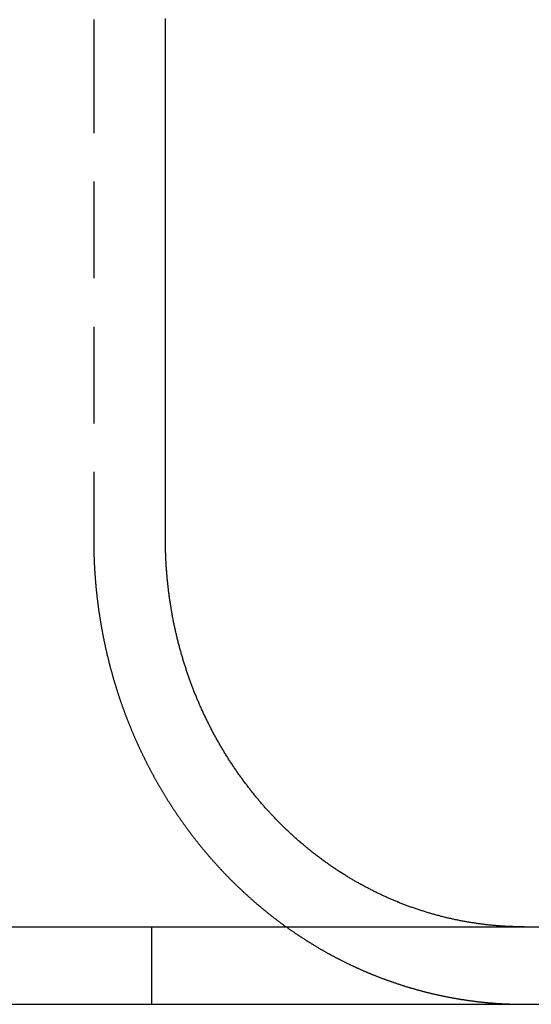
# Model space of a CAD drawing. Extents: x -152 to 150, y -423 to 389.
# Drawn here: x 95 to 101, y 298 to 311 of the extents above; entities that cross this region are included whole.
import ezdxf

# ---------------------------------------------------------------- set-up
doc = ezdxf.new("R2010")
doc.units = 0
doc.header["$LTSCALE"] = 10
doc.linetypes.add('VERDECKT2', pattern=[0.1875, 0.125, -0.0625])
doc.layers.get('0').update_dxf_attribs({"linetype": 'CONTINUOUS'})
doc.layers.add('BEM', color=7, linetype='CONTINUOUS')

# ---------------------------------------------------------------- blocks, each defined once
blk = doc.blocks.new('A$C21946837')
at = {"color": 1, "linetype": 'VERDECKT2', "extrusion": (0, 1, -2e-16)}
for p, q in [((97.59407, 310.5), (97.59407, 304)), ((98.33896, 299), (98.33896, 298))]:
    blk.add_line(p, q, dxfattribs=at)
at = {"color": 3, "linetype": 'CONTINUOUS', "extrusion": (0, 1, -2e-16)}
for p, q in [((98.52013, 304), (98.52013, 310.5)), ((-120.10434, 299), (130, 299)), ((-120.10434, 298), (130, 298))]:
    blk.add_line(p, q, dxfattribs=at)
at = {"color": 1}
for points in [[(97.5955, 310.716, 0), (97.5952, 310.696, 0), (97.595, 310.677, 0), (97.5948, 310.657, 0), (97.5946, 310.637, 0), (97.5945, 310.618, 0), (97.5944, 310.598, 0), (97.5943, 310.578, 0), (97.5942, 310.559, 0), (97.5941, 310.539, 0), (97.5941, 310.52, 0), (97.5941, 310.5, 0)], [(97.5941, 304, 0), (97.5941, 303.992, 0), (97.5941, 303.984, 0), (97.5941, 303.976, 0), (97.5942, 303.968, 0), (97.5942, 303.96, 0), (97.5943, 303.952, 0), (97.5943, 303.944, 0), (97.5944, 303.936, 0), (97.5945, 303.928, 0), (97.5946, 303.92, 0), (97.5947, 303.912, 0), (97.5948, 303.904, 0), (97.5949, 303.896, 0), (97.5951, 303.888, 0), (97.5952, 303.88, 0), (97.5954, 303.871, 0), (97.5955, 303.863, 0), (97.5957, 303.855, 0), (97.5959, 303.847, 0), (97.5961, 303.839, 0), (97.5963, 303.831, 0), (97.5965, 303.823, 0), (97.5967, 303.814, 0), (97.597, 303.806, 0), (97.5972, 303.798, 0), (97.5975, 303.79, 0), (97.5978, 303.782, 0), (97.5981, 303.774, 0), (97.5983, 303.765, 0), (97.5987, 303.757, 0), (97.599, 303.749, 0), (97.5993, 303.741, 0), (97.5996, 303.732, 0), (97.6, 303.724, 0), (97.6003, 303.716, 0), (97.6007, 303.708, 0), (97.6011, 303.699, 0), (97.6015, 303.691, 0), (97.6019, 303.683, 0), (97.6023, 303.674, 0), (97.6027, 303.666, 0), (97.6031, 303.658, 0), (97.6036, 303.65, 0), (97.604, 303.641, 0), (97.6045, 303.633, 0), (97.605, 303.625, 0), (97.6055, 303.616, 0), (97.606, 303.608, 0), (97.6065, 303.599, 0), (97.607, 303.591, 0), (97.6075, 303.583, 0), (97.6081, 303.574, 0), (97.6086, 303.566, 0), (97.6092, 303.558, 0), (97.6098, 303.549, 0), (97.6104, 303.541, 0), (97.611, 303.532, 0), (97.6116, 303.524, 0), (97.6122, 303.516, 0), (97.6128, 303.507, 0), (97.6135, 303.499, 0), (97.6142, 303.49, 0), (97.6148, 303.482, 0), (97.6155, 303.474, 0), (97.6162, 303.465, 0), (97.6169, 303.457, 0), (97.6176, 303.448, 0), (97.6183, 303.44, 0), (97.6191, 303.431, 0), (97.6198, 303.423, 0), (97.6206, 303.414, 0), (97.6214, 303.406, 0), (97.6222, 303.397, 0), (97.623, 303.389, 0), (97.6238, 303.381, 0), (97.6246, 303.372, 0), (97.6254, 303.364, 0), (97.6263, 303.355, 0), (97.6271, 303.347, 0), (97.628, 303.338, 0), (97.6289, 303.33, 0), (97.6298, 303.321, 0), (97.6307, 303.313, 0), (97.6316, 303.304, 0), (97.6325, 303.296, 0), (97.6334, 303.287, 0), (97.6344, 303.279, 0), (97.6354, 303.27, 0), (97.6363, 303.262, 0), (97.6373, 303.253, 0), (97.6383, 303.245, 0), (97.6393, 303.236, 0), (97.6403, 303.227, 0), (97.6414, 303.219, 0), (97.6424, 303.21, 0), (97.6435, 303.202, 0), (97.6445, 303.193, 0), (97.6456, 303.185, 0), (97.6467, 303.176, 0), (97.6478, 303.168, 0), (97.6489, 303.159, 0), (97.65, 303.151, 0), (97.6512, 303.142, 0), (97.6523, 303.134, 0), (97.6535, 303.125, 0), (97.6547, 303.117, 0), (97.6558, 303.108, 0), (97.657, 303.099, 0), (97.6582, 303.091, 0), (97.6595, 303.082, 0), (97.6607, 303.074, 0), (97.6619, 303.065, 0), (97.6632, 303.057, 0), (97.6644, 303.048, 0), (97.6657, 303.04, 0), (97.667, 303.031, 0), (97.6683, 303.023, 0), (97.6696, 303.014, 0), (97.6709, 303.006, 0), (97.6723, 302.997, 0), (97.6736, 302.988, 0), (97.675, 302.98, 0), (97.6763, 302.971, 0), (97.6777, 302.963, 0), (97.6791, 302.954, 0), (97.6805, 302.946, 0), (97.6819, 302.937, 0), (97.6834, 302.929, 0), (97.6848, 302.92, 0), (97.6862, 302.912, 0), (97.6877, 302.903, 0), (97.6892, 302.895, 0), (97.6907, 302.886, 0), (97.6922, 302.878, 0), (97.6937, 302.869, 0), (97.6952, 302.861, 0), (97.6967, 302.852, 0), (97.6983, 302.844, 0), (97.6998, 302.835, 0), (97.7014, 302.827, 0), (97.703, 302.818, 0), (97.7045, 302.81, 0), (97.7061, 302.801, 0), (97.7077, 302.793, 0), (97.7094, 302.784, 0), (97.711, 302.776, 0), (97.7126, 302.767, 0), (97.7143, 302.759, 0), (97.716, 302.75, 0), (97.7177, 302.742, 0), (97.7193, 302.733, 0), (97.721, 302.725, 0), (97.7228, 302.716, 0), (97.7245, 302.708, 0), (97.7262, 302.699, 0), (97.728, 302.691, 0), (97.7297, 302.682, 0), (97.7315, 302.674, 0), (97.7333, 302.666, 0), (97.7351, 302.657, 0), (97.7369, 302.649, 0), (97.7387, 302.64, 0), (97.7405, 302.632, 0), (97.7423, 302.623, 0), (97.7442, 302.615, 0), (97.746, 302.607, 0), (97.7479, 302.598, 0), (97.7498, 302.59, 0), (97.7517, 302.581, 0), (97.7535, 302.573, 0), (97.7555, 302.565, 0), (97.7574, 302.556, 0), (97.7593, 302.548, 0), (97.7612, 302.539, 0), (97.7632, 302.531, 0), (97.7652, 302.523, 0), (97.7671, 302.514, 0), (97.7691, 302.506, 0), (97.7711, 302.498, 0), (97.7731, 302.489, 0), (97.7751, 302.481, 0), (97.7771, 302.473, 0), (97.7792, 302.464, 0), (97.7812, 302.456, 0), (97.7833, 302.448, 0), (97.7853, 302.439, 0), (97.7874, 302.431, 0), (97.7895, 302.423, 0), (97.7916, 302.415, 0), (97.7937, 302.406, 0), (97.7958, 302.398, 0), (97.7979, 302.39, 0), (97.8001, 302.381, 0), (97.8022, 302.373, 0), (97.8044, 302.365, 0), (97.8065, 302.357, 0), (97.8087, 302.349, 0), (97.8109, 302.34, 0), (97.8131, 302.332, 0), (97.8153, 302.324, 0), (97.8175, 302.316, 0), (97.8197, 302.308, 0), (97.822, 302.299, 0), (97.8242, 302.291, 0), (97.8264, 302.283, 0), (97.8287, 302.275, 0), (97.831, 302.267, 0), (97.8333, 302.259, 0), (97.8356, 302.25, 0), (97.8378, 302.242, 0), (97.8402, 302.234, 0), (97.8425, 302.226, 0), (97.8448, 302.218, 0), (97.8471, 302.21, 0), (97.8495, 302.202, 0), (97.8518, 302.194, 0), (97.8542, 302.186, 0), (97.8566, 302.178, 0), (97.859, 302.17, 0), (97.8613, 302.162, 0), (97.8637, 302.154, 0), (97.8662, 302.145, 0), (97.8686, 302.137, 0), (97.871, 302.129, 0), (97.8734, 302.122, 0), (97.8759, 302.114, 0), (97.8783, 302.106, 0), (97.8808, 302.098, 0), (97.8833, 302.09, 0), (97.8857, 302.082, 0), (97.8882, 302.074, 0), (97.8907, 302.066, 0), (97.8932, 302.058, 0), (97.8957, 302.05, 0), (97.8982, 302.042, 0), (97.9008, 302.034, 0), (97.9033, 302.026, 0), (97.9058, 302.019, 0), (97.9084, 302.011, 0), (97.9109, 302.003, 0), (97.9135, 301.995, 0), (97.9161, 301.987, 0), (97.9186, 301.979, 0), (97.9212, 301.972, 0), (97.9238, 301.964, 0), (97.9264, 301.956, 0), (97.929, 301.948, 0), (97.9316, 301.941, 0), (97.9343, 301.933, 0), (97.9369, 301.925, 0), (97.9395, 301.917, 0), (97.9422, 301.91, 0), (97.9448, 301.902, 0), (97.9475, 301.894, 0), (97.9502, 301.887, 0), (97.9528, 301.879, 0), (97.9555, 301.871, 0), (97.9582, 301.864, 0), (97.9609, 301.856, 0), (97.9636, 301.849, 0), (97.9663, 301.841, 0), (97.969, 301.833, 0), (97.9717, 301.826, 0), (97.9744, 301.818, 0), (97.9772, 301.811, 0), (97.9799, 301.803, 0), (97.9826, 301.796, 0), (97.9854, 301.788, 0), (97.9881, 301.781, 0), (97.9909, 301.773, 0), (97.9937, 301.766, 0), (97.9964, 301.758, 0), (97.9992, 301.751, 0), (98.002, 301.743, 0), (98.0048, 301.736, 0), (98.0076, 301.729, 0), (98.0104, 301.721, 0), (98.0132, 301.714, 0), (98.016, 301.707, 0), (98.0188, 301.699, 0), (98.0217, 301.692, 0), (98.0245, 301.684, 0), (98.0274, 301.677, 0), (98.0302, 301.67, 0), (98.0331, 301.662, 0), (98.036, 301.655, 0), (98.0389, 301.648, 0), (98.0419, 301.64, 0), (98.0448, 301.633, 0), (98.0477, 301.625, 0), (98.0507, 301.618, 0), (98.0537, 301.611, 0), (98.0567, 301.603, 0), (98.0597, 301.596, 0), (98.0627, 301.588, 0), (98.0657, 301.581, 0), (98.0687, 301.574, 0), (98.0718, 301.566, 0), (98.0749, 301.559, 0), (98.0779, 301.551, 0), (98.081, 301.544, 0), (98.0841, 301.536, 0), (98.0872, 301.529, 0), (98.0904, 301.521, 0), (98.0935, 301.514, 0), (98.0966, 301.506, 0), (98.0998, 301.499, 0), (98.103, 301.492, 0), (98.1062, 301.484, 0), (98.1094, 301.477, 0), (98.1126, 301.469, 0), (98.1158, 301.462, 0), (98.1191, 301.454, 0), (98.1223, 301.447, 0), (98.1256, 301.439, 0), (98.1289, 301.432, 0), (98.1321, 301.424, 0), (98.1354, 301.417, 0), (98.1388, 301.409, 0), (98.1421, 301.402, 0), (98.1454, 301.394, 0), (98.1488, 301.387, 0), (98.1521, 301.379, 0), (98.1555, 301.372, 0), (98.1589, 301.364, 0), (98.1623, 301.357, 0), (98.1657, 301.349, 0), (98.1692, 301.342, 0), (98.1726, 301.334, 0), (98.176, 301.327, 0), (98.1795, 301.319, 0), (98.183, 301.312, 0), (98.1865, 301.304, 0), (98.19, 301.297, 0), (98.1935, 301.289, 0), (98.197, 301.282, 0), (98.2006, 301.274, 0), (98.2041, 301.267, 0), (98.2077, 301.259, 0), (98.2112, 301.252, 0), (98.2148, 301.244, 0), (98.2184, 301.237, 0), (98.222, 301.229, 0), (98.2257, 301.222, 0), (98.2293, 301.214, 0), (98.2329, 301.207, 0), (98.2366, 301.199, 0), (98.2403, 301.192, 0), (98.244, 301.184, 0), (98.2477, 301.177, 0), (98.2514, 301.169, 0), (98.2551, 301.162, 0), (98.2588, 301.154, 0), (98.2626, 301.147, 0), (98.2663, 301.139, 0), (98.2701, 301.132, 0), (98.2739, 301.124, 0), (98.2777, 301.117, 0), (98.2815, 301.109, 0), (98.2853, 301.102, 0), (98.2891, 301.094, 0), (98.293, 301.087, 0), (98.2968, 301.079, 0), (98.3007, 301.072, 0), (98.3046, 301.064, 0), (98.3084, 301.057, 0), (98.3123, 301.049, 0), (98.3163, 301.042, 0), (98.3202, 301.035, 0), (98.3241, 301.027, 0), (98.3281, 301.02, 0), (98.332, 301.012, 0), (98.336, 301.005, 0), (98.34, 300.997, 0), (98.3439, 300.99, 0), (98.3479, 300.982, 0), (98.352, 300.975, 0), (98.356, 300.968, 0), (98.36, 300.96, 0), (98.3641, 300.953, 0), (98.3681, 300.945, 0), (98.3722, 300.938, 0), (98.3763, 300.93, 0), (98.3804, 300.923, 0), (98.3845, 300.916, 0), (98.3886, 300.908, 0), (98.3927, 300.901, 0), (98.3968, 300.893, 0), (98.401, 300.886, 0), (98.4051, 300.879, 0), (98.4093, 300.871, 0), (98.4135, 300.864, 0), (98.4177, 300.857, 0), (98.4219, 300.849, 0), (98.4261, 300.842, 0), (98.4303, 300.835, 0), (98.4345, 300.827, 0), (98.4388, 300.82, 0), (98.443, 300.813, 0), (98.4473, 300.805, 0), (98.4515, 300.798, 0), (98.4558, 300.791, 0), (98.4601, 300.783, 0), (98.4644, 300.776, 0), (98.4687, 300.769, 0), (98.4731, 300.761, 0), (98.4774, 300.754, 0), (98.4817, 300.747, 0), (98.4861, 300.739, 0), (98.4904, 300.732, 0), (98.4948, 300.725, 0), (98.4992, 300.718, 0), (98.5036, 300.71, 0), (98.508, 300.703, 0), (98.5124, 300.696, 0), (98.5168, 300.689, 0), (98.5213, 300.682, 0), (98.5257, 300.674, 0), (98.5302, 300.667, 0), (98.5346, 300.66, 0), (98.5391, 300.653, 0), (98.5436, 300.646, 0), (98.5481, 300.638, 0), (98.5526, 300.631, 0), (98.5571, 300.624, 0), (98.5616, 300.617, 0), (98.5661, 300.61, 0), (98.5707, 300.603, 0), (98.5752, 300.595, 0), (98.5798, 300.588, 0), (98.5843, 300.581, 0), (98.5889, 300.574, 0), (98.5935, 300.567, 0), (98.5981, 300.56, 0), (98.6027, 300.553, 0), (98.6073, 300.546, 0), (98.6119, 300.539, 0), (98.6166, 300.532, 0), (98.6212, 300.524, 0), (98.6258, 300.517, 0), (98.6305, 300.51, 0), (98.6352, 300.503, 0), (98.6398, 300.496, 0), (98.6445, 300.489, 0), (98.6492, 300.482, 0), (98.6539, 300.475, 0), (98.6586, 300.468, 0), (98.6633, 300.461, 0), (98.668, 300.454, 0), (98.6728, 300.447, 0), (98.6775, 300.44, 0), (98.6822, 300.434, 0), (98.687, 300.427, 0), (98.6918, 300.42, 0), (98.6965, 300.413, 0), (98.7013, 300.406, 0), (98.7061, 300.399, 0), (98.7109, 300.392, 0), (98.7157, 300.385, 0), (98.7205, 300.378, 0), (98.7253, 300.371, 0), (98.7301, 300.365, 0), (98.7349, 300.358, 0), (98.7398, 300.351, 0), (98.7446, 300.344, 0), (98.7495, 300.337, 0), (98.7543, 300.331, 0), (98.7592, 300.324, 0), (98.7641, 300.317, 0), (98.7689, 300.31, 0), (98.7738, 300.303, 0), (98.7787, 300.297, 0), (98.7836, 300.29, 0), (98.7885, 300.283, 0), (98.7934, 300.277, 0), (98.7983, 300.27, 0), (98.8033, 300.263, 0), (98.8082, 300.256, 0), (98.8131, 300.25, 0), (98.8181, 300.243, 0), (98.823, 300.237, 0), (98.828, 300.23, 0), (98.8329, 300.223, 0), (98.8379, 300.217, 0), (98.8429, 300.21, 0), (98.8479, 300.203, 0), (98.8528, 300.197, 0), (98.8578, 300.19, 0), (98.8628, 300.184, 0), (98.8678, 300.177, 0), (98.8728, 300.171, 0), (98.8779, 300.164, 0), (98.8829, 300.158, 0), (98.8879, 300.151, 0), (98.8929, 300.145, 0), (98.898, 300.138, 0), (98.903, 300.132, 0), (98.908, 300.125, 0), (98.9131, 300.119, 0), (98.9181, 300.112, 0), (98.9232, 300.106, 0), (98.9283, 300.1, 0), (98.9333, 300.093, 0), (98.9384, 300.087, 0), (98.9435, 300.08, 0), (98.9486, 300.074, 0), (98.9537, 300.068, 0), (98.9587, 300.061, 0), (98.9638, 300.055, 0), (98.9689, 300.049, 0), (98.974, 300.043, 0), (98.9791, 300.036, 0), (98.9843, 300.03, 0), (98.9894, 300.024, 0), (98.9945, 300.018, 0), (98.9996, 300.011, 0), (99.0047, 300.005, 0), (99.0099, 299.999, 0), (99.015, 299.993, 0), (99.0201, 299.987, 0), (99.0253, 299.98, 0), (99.0304, 299.974, 0), (99.0355, 299.968, 0), (99.0407, 299.962, 0), (99.0458, 299.956, 0), (99.051, 299.95, 0), (99.0562, 299.944, 0), (99.0613, 299.938, 0), (99.0665, 299.932, 0), (99.0716, 299.926, 0), (99.0768, 299.92, 0), (99.082, 299.914, 0), (99.0871, 299.908, 0), (99.0923, 299.902, 0), (99.0975, 299.896, 0), (99.1027, 299.89, 0), (99.1078, 299.884, 0), (99.113, 299.878, 0), (99.1182, 299.872, 0), (99.1234, 299.866, 0), (99.1286, 299.86, 0), (99.1338, 299.854, 0), (99.1389, 299.848, 0), (99.1441, 299.843, 0), (99.1493, 299.837, 0), (99.1545, 299.831, 0), (99.1597, 299.825, 0), (99.1649, 299.819, 0), (99.1701, 299.814, 0), (99.1753, 299.808, 0), (99.1805, 299.802, 0), (99.1857, 299.796, 0), (99.1909, 299.791, 0), (99.1961, 299.785, 0), (99.2013, 299.779, 0), (99.2065, 299.774, 0), (99.2117, 299.768, 0), (99.2169, 299.762, 0), (99.2221, 299.757, 0), (99.2273, 299.751, 0), (99.2325, 299.745, 0), (99.2377, 299.74, 0), (99.243, 299.734, 0), (99.2483, 299.729, 0), (99.2536, 299.723, 0), (99.2588, 299.717, 0), (99.2642, 299.712, 0), (99.2695, 299.706, 0), (99.2748, 299.701, 0), (99.2802, 299.695, 0), (99.2855, 299.689, 0), (99.2909, 299.684, 0), (99.2963, 299.678, 0), (99.3017, 299.672, 0), (99.3071, 299.667, 0), (99.3125, 299.661, 0), (99.318, 299.656, 0), (99.3234, 299.65, 0), (99.3289, 299.644, 0), (99.3344, 299.639, 0), (99.3399, 299.633, 0), (99.3454, 299.628, 0), (99.3509, 299.622, 0), (99.3564, 299.616, 0), (99.362, 299.611, 0), (99.3675, 299.605, 0), (99.3731, 299.6, 0), (99.3787, 299.594, 0), (99.3843, 299.589, 0), (99.3899, 299.583, 0), (99.3955, 299.577, 0), (99.4011, 299.572, 0), (99.4068, 299.566, 0), (99.4124, 299.561, 0), (99.4181, 299.555, 0), (99.4238, 299.55, 0), (99.4295, 299.544, 0), (99.4352, 299.539, 0), (99.4409, 299.533, 0), (99.4466, 299.527, 0), (99.4524, 299.522, 0), (99.4581, 299.516, 0), (99.4639, 299.511, 0), (99.4697, 299.505, 0), (99.4755, 299.5, 0), (99.4813, 299.494, 0), (99.4871, 299.489, 0), (99.4929, 299.483, 0), (99.4987, 299.478, 0), (99.5046, 299.472, 0), (99.5104, 299.467, 0), (99.5163, 299.461, 0), (99.5222, 299.456, 0), (99.5281, 299.45, 0), (99.534, 299.445, 0), (99.5399, 299.439, 0), (99.5459, 299.434, 0), (99.5518, 299.428, 0), (99.5577, 299.423, 0), (99.5637, 299.417, 0), (99.5697, 299.412, 0), (99.5757, 299.407, 0), (99.5817, 299.401, 0), (99.5877, 299.396, 0), (99.5937, 299.39, 0), (99.5997, 299.385, 0), (99.6058, 299.379, 0), (99.6118, 299.374, 0), (99.6179, 299.369, 0), (99.6239, 299.363, 0), (99.63, 299.358, 0), (99.6361, 299.353, 0), (99.6422, 299.347, 0), (99.6483, 299.342, 0), (99.6545, 299.336, 0), (99.6606, 299.331, 0), (99.6667, 299.326, 0), (99.6729, 299.32, 0), (99.6791, 299.315, 0), (99.6852, 299.31, 0), (99.6914, 299.304, 0), (99.6976, 299.299, 0), (99.7038, 299.294, 0), (99.71, 299.288, 0), (99.7163, 299.283, 0), (99.7225, 299.278, 0), (99.7288, 299.273, 0), (99.735, 299.267, 0), (99.7413, 299.262, 0), (99.7475, 299.257, 0), (99.7538, 299.252, 0), (99.7601, 299.246, 0), (99.7664, 299.241, 0), (99.7727, 299.236, 0), (99.7791, 299.231, 0), (99.7854, 299.225, 0), (99.7917, 299.22, 0), (99.7981, 299.215, 0), (99.8044, 299.21, 0), (99.8108, 299.205, 0), (99.8172, 299.2, 0), (99.8236, 299.194, 0), (99.83, 299.189, 0), (99.8364, 299.184, 0), (99.8428, 299.179, 0), (99.8492, 299.174, 0), (99.8556, 299.169, 0), (99.862, 299.164, 0), (99.8685, 299.158, 0), (99.8749, 299.153, 0), (99.8814, 299.148, 0), (99.8879, 299.143, 0), (99.8943, 299.138, 0), (99.9008, 299.133, 0), (99.9073, 299.128, 0), (99.9138, 299.123, 0), (99.9203, 299.118, 0), (99.9268, 299.113, 0), (99.9334, 299.108, 0), (99.9399, 299.103, 0), (99.9464, 299.098, 0), (99.953, 299.093, 0), (99.9595, 299.088, 0), (99.9661, 299.083, 0), (99.9727, 299.078, 0), (99.9792, 299.073, 0), (99.9858, 299.068, 0), (99.9924, 299.063, 0), (99.999, 299.058, 0), (100.006, 299.053, 0), (100.012, 299.049, 0), (100.019, 299.044, 0), (100.025, 299.039, 0), (100.032, 299.034, 0), (100.039, 299.029, 0), (100.045, 299.024, 0), (100.052, 299.019, 0), (100.059, 299.015, 0), (100.065, 299.01, 0), (100.072, 299.005, 0), (100.079, 299, 0), (100.085, 298.995, 0), (100.092, 298.991, 0), (100.099, 298.986, 0), (100.105, 298.981, 0), (100.112, 298.976, 0), (100.119, 298.972, 0), (100.126, 298.967, 0), (100.132, 298.962, 0), (100.139, 298.958, 0), (100.146, 298.953, 0), (100.153, 298.948, 0), (100.159, 298.943, 0), (100.166, 298.939, 0), (100.173, 298.934, 0), (100.18, 298.93, 0), (100.186, 298.925, 0), (100.193, 298.92, 0), (100.2, 298.916, 0), (100.207, 298.911, 0), (100.214, 298.907, 0), (100.22, 298.902, 0), (100.227, 298.897, 0), (100.234, 298.893, 0), (100.241, 298.888, 0), (100.248, 298.884, 0), (100.254, 298.879, 0), (100.261, 298.875, 0), (100.268, 298.87, 0), (100.275, 298.866, 0), (100.282, 298.862, 0), (100.289, 298.857, 0), (100.295, 298.853, 0), (100.302, 298.848, 0), (100.309, 298.844, 0), (100.316, 298.839, 0), (100.323, 298.835, 0), (100.33, 298.831, 0), (100.336, 298.826, 0), (100.343, 298.822, 0), (100.35, 298.818, 0), (100.357, 298.813, 0), (100.364, 298.809, 0), (100.371, 298.805, 0), (100.378, 298.8, 0), (100.385, 298.796, 0), (100.392, 298.792, 0), (100.398, 298.788, 0), (100.405, 298.783, 0), (100.412, 298.779, 0), (100.419, 298.775, 0), (100.426, 298.771, 0), (100.433, 298.767, 0), (100.44, 298.762, 0), (100.447, 298.758, 0), (100.454, 298.754, 0), (100.461, 298.75, 0), (100.467, 298.746, 0), (100.474, 298.742, 0), (100.481, 298.738, 0), (100.488, 298.733, 0), (100.495, 298.729, 0), (100.502, 298.725, 0), (100.509, 298.721, 0), (100.516, 298.717, 0), (100.523, 298.713, 0), (100.53, 298.709, 0), (100.537, 298.705, 0), (100.544, 298.701, 0), (100.551, 298.697, 0), (100.558, 298.693, 0), (100.564, 298.689, 0), (100.571, 298.685, 0), (100.578, 298.681, 0), (100.585, 298.678, 0), (100.592, 298.674, 0), (100.599, 298.67, 0), (100.606, 298.666, 0), (100.613, 298.662, 0), (100.62, 298.658, 0), (100.627, 298.654, 0), (100.634, 298.651, 0), (100.641, 298.647, 0), (100.648, 298.643, 0), (100.655, 298.639, 0), (100.662, 298.635, 0), (100.669, 298.632, 0), (100.676, 298.628, 0), (100.682, 298.624, 0), (100.689, 298.621, 0), (100.696, 298.617, 0), (100.703, 298.613, 0), (100.71, 298.61, 0), (100.717, 298.606, 0), (100.724, 298.602, 0), (100.731, 298.599, 0), (100.738, 298.595, 0), (100.745, 298.591, 0), (100.752, 298.588, 0), (100.759, 298.584, 0), (100.766, 298.581, 0), (100.773, 298.577, 0), (100.779, 298.574, 0), (100.786, 298.57, 0), (100.793, 298.567, 0), (100.8, 298.563, 0), (100.807, 298.56, 0), (100.814, 298.556, 0), (100.821, 298.553, 0), (100.828, 298.549, 0), (100.835, 298.546, 0), (100.842, 298.542, 0), (100.849, 298.539, 0), (100.855, 298.536, 0), (100.862, 298.532, 0), (100.869, 298.529, 0), (100.876, 298.526, 0), (100.883, 298.522, 0), (100.89, 298.519, 0), (100.897, 298.516, 0), (100.904, 298.512, 0), (100.91, 298.509, 0), (100.917, 298.506, 0), (100.924, 298.503, 0), (100.931, 298.499, 0), (100.938, 298.496, 0), (100.945, 298.493, 0), (100.952, 298.49, 0), (100.958, 298.487, 0), (100.965, 298.483, 0), (100.972, 298.48, 0), (100.979, 298.477, 0), (100.986, 298.474, 0), (100.992, 298.471, 0), (100.999, 298.468, 0), (101.006, 298.465, 0), (101.013, 298.462, 0), (101.02, 298.459, 0), (101.026, 298.456, 0), (101.033, 298.453, 0), (101.04, 298.45, 0), (101.047, 298.446, 0), (101.054, 298.443, 0), (101.061, 298.44, 0), (101.067, 298.437, 0), (101.074, 298.434, 0), (101.081, 298.431, 0), (101.088, 298.428, 0), (101.095, 298.426, 0), (101.102, 298.423, 0), (101.109, 298.42, 0), (101.116, 298.417, 0), (101.123, 298.414, 0), (101.13, 298.411, 0), (101.137, 298.408, 0), (101.144, 298.405, 0), (101.151, 298.402, 0), (101.158, 298.399, 0), (101.165, 298.396, 0), (101.172, 298.393, 0), (101.179, 298.39, 0), (101.186, 298.387, 0), (101.193, 298.385, 0), (101.2, 298.382, 0), (101.207, 298.379, 0), (101.214, 298.376, 0), (101.222, 298.373, 0), (101.229, 298.37, 0), (101.236, 298.367, 0), (101.243, 298.365, 0), (101.25, 298.362, 0), (101.257, 298.359, 0), (101.264, 298.356, 0), (101.272, 298.353, 0), (101.279, 298.351, 0), (101.286, 298.348, 0), (101.293, 298.345, 0), (101.301, 298.342, 0), (101.308, 298.339, 0), (101.315, 298.337, 0), (101.322, 298.334, 0), (101.33, 298.331, 0), (101.337, 298.329, 0), (101.344, 298.326, 0), (101.351, 298.323, 0), (101.359, 298.32, 0), (101.366, 298.318, 0), (101.373, 298.315, 0), (101.381, 298.312, 0), (101.388, 298.31, 0), (101.395, 298.307, 0), (101.403, 298.304, 0), (101.41, 298.302, 0), (101.418, 298.299, 0), (101.425, 298.297, 0), (101.432, 298.294, 0), (101.44, 298.291, 0), (101.447, 298.289, 0), (101.455, 298.286, 0), (101.462, 298.284, 0), (101.47, 298.281, 0), (101.477, 298.278, 0), (101.484, 298.276, 0), (101.492, 298.273, 0), (101.499, 298.271, 0), (101.507, 298.268, 0), (101.514, 298.266, 0), (101.522, 298.263, 0), (101.529, 298.261, 0), (101.537, 298.258, 0), (101.544, 298.256, 0), (101.552, 298.254, 0), (101.559, 298.251, 0), (101.567, 298.249, 0), (101.575, 298.246, 0), (101.582, 298.244, 0), (101.59, 298.241, 0), (101.597, 298.239, 0), (101.605, 298.237, 0), (101.612, 298.234, 0), (101.62, 298.232, 0), (101.628, 298.23, 0), (101.635, 298.227, 0), (101.643, 298.225, 0), (101.651, 298.223, 0), (101.658, 298.22, 0), (101.666, 298.218, 0), (101.673, 298.216, 0), (101.681, 298.214, 0), (101.689, 298.211, 0), (101.696, 298.209, 0), (101.704, 298.207, 0), (101.712, 298.205, 0), (101.719, 298.202, 0), (101.727, 298.2, 0), (101.735, 298.198, 0), (101.742, 298.196, 0), (101.75, 298.194, 0), (101.758, 298.191, 0), (101.766, 298.189, 0), (101.773, 298.187, 0), (101.781, 298.185, 0), (101.789, 298.183, 0), (101.797, 298.181, 0), (101.804, 298.179, 0), (101.812, 298.177, 0), (101.82, 298.175, 0), (101.827, 298.172, 0), (101.835, 298.17, 0), (101.843, 298.168, 0), (101.851, 298.166, 0), (101.859, 298.164, 0), (101.866, 298.162, 0), (101.874, 298.16, 0), (101.882, 298.158, 0), (101.89, 298.156, 0), (101.897, 298.154, 0), (101.905, 298.153, 0), (101.913, 298.151, 0), (101.921, 298.149, 0), (101.929, 298.147, 0), (101.936, 298.145, 0), (101.944, 298.143, 0), (101.952, 298.141, 0), (101.96, 298.139, 0), (101.968, 298.137, 0), (101.976, 298.136, 0), (101.983, 298.134, 0), (101.991, 298.132, 0), (101.999, 298.13, 0), (102.007, 298.128, 0), (102.015, 298.127, 0), (102.023, 298.125, 0), (102.03, 298.123, 0), (102.038, 298.121, 0), (102.046, 298.12, 0), (102.054, 298.118, 0), (102.062, 298.116, 0), (102.07, 298.115, 0), (102.078, 298.113, 0), (102.085, 298.111, 0), (102.093, 298.11, 0), (102.101, 298.108, 0), (102.109, 298.106, 0), (102.117, 298.105, 0), (102.125, 298.103, 0), (102.133, 298.101, 0), (102.141, 298.1, 0), (102.148, 298.098, 0), (102.156, 298.097, 0), (102.164, 298.095, 0), (102.172, 298.094, 0), (102.18, 298.092, 0), (102.188, 298.091, 0), (102.196, 298.089, 0), (102.204, 298.088, 0), (102.211, 298.086, 0), (102.219, 298.085, 0), (102.227, 298.083, 0), (102.235, 298.082, 0), (102.243, 298.08, 0), (102.251, 298.079, 0), (102.259, 298.078, 0), (102.267, 298.076, 0), (102.275, 298.075, 0), (102.282, 298.074, 0), (102.29, 298.072, 0), (102.298, 298.071, 0), (102.306, 298.07, 0), (102.314, 298.068, 0), (102.322, 298.067, 0), (102.33, 298.066, 0), (102.338, 298.064, 0), (102.346, 298.063, 0), (102.353, 298.062, 0), (102.361, 298.061, 0), (102.369, 298.06, 0), (102.377, 298.058, 0), (102.385, 298.057, 0), (102.393, 298.056, 0), (102.401, 298.055, 0), (102.409, 298.054, 0), (102.417, 298.053, 0), (102.424, 298.051, 0), (102.432, 298.05, 0), (102.44, 298.049, 0), (102.448, 298.048, 0), (102.456, 298.047, 0), (102.464, 298.046, 0), (102.472, 298.045, 0), (102.48, 298.044, 0), (102.487, 298.043, 0), (102.495, 298.042, 0), (102.503, 298.041, 0), (102.511, 298.04, 0), (102.519, 298.039, 0), (102.527, 298.038, 0), (102.535, 298.037, 0), (102.542, 298.036, 0), (102.55, 298.035, 0), (102.558, 298.034, 0), (102.566, 298.033, 0), (102.574, 298.032, 0), (102.582, 298.031, 0), (102.589, 298.031, 0), (102.597, 298.03, 0), (102.605, 298.029, 0), (102.613, 298.028, 0), (102.621, 298.027, 0), (102.628, 298.026, 0), (102.636, 298.026, 0), (102.644, 298.025, 0), (102.652, 298.024, 0), (102.66, 298.023, 0), (102.667, 298.023, 0), (102.675, 298.022, 0), (102.683, 298.021, 0), (102.691, 298.021, 0), (102.699, 298.02, 0), (102.706, 298.019, 0), (102.714, 298.018, 0), (102.722, 298.018, 0), (102.73, 298.017, 0), (102.737, 298.017, 0), (102.745, 298.016, 0), (102.753, 298.015, 0), (102.761, 298.015, 0), (102.768, 298.014, 0), (102.776, 298.014, 0), (102.784, 298.013, 0), (102.791, 298.012, 0), (102.799, 298.012, 0), (102.807, 298.011, 0), (102.815, 298.011, 0), (102.822, 298.01, 0), (102.83, 298.01, 0), (102.838, 298.009, 0), (102.845, 298.009, 0), (102.853, 298.009, 0), (102.861, 298.008, 0), (102.868, 298.008, 0), (102.876, 298.007, 0), (102.884, 298.007, 0), (102.891, 298.007, 0), (102.899, 298.006, 0), (102.906, 298.006, 0), (102.914, 298.005, 0)], [(102.914, 298.005, 0), (102.916, 298.005, 0), (102.918, 298.005, 0), (102.92, 298.005, 0), (102.922, 298.005, 0), (102.923, 298.005, 0), (102.925, 298.005, 0), (102.927, 298.005, 0), (102.929, 298.005, 0), (102.931, 298.005, 0), (102.933, 298.005, 0), (102.935, 298.005, 0), (102.936, 298.004, 0), (102.938, 298.004, 0), (102.94, 298.004, 0), (102.942, 298.004, 0), (102.944, 298.004, 0), (102.946, 298.004, 0), (102.948, 298.004, 0), (102.949, 298.004, 0), (102.951, 298.004, 0), (102.953, 298.004, 0), (102.955, 298.004, 0), (102.957, 298.004, 0), (102.959, 298.004, 0), (102.961, 298.003, 0), (102.962, 298.003, 0), (102.964, 298.003, 0), (102.966, 298.003, 0), (102.968, 298.003, 0), (102.97, 298.003, 0), (102.972, 298.003, 0), (102.974, 298.003, 0), (102.975, 298.003, 0), (102.977, 298.003, 0), (102.979, 298.003, 0), (102.981, 298.003, 0), (102.983, 298.003, 0), (102.985, 298.003, 0), (102.987, 298.003, 0), (102.988, 298.003, 0), (102.99, 298.002, 0), (102.992, 298.002, 0), (102.994, 298.002, 0), (102.996, 298.002, 0), (102.998, 298.002, 0), (103, 298.002, 0), (103.002, 298.002, 0), (103.003, 298.002, 0), (103.005, 298.002, 0), (103.007, 298.002, 0), (103.009, 298.002, 0), (103.011, 298.002, 0), (103.013, 298.002, 0), (103.015, 298.002, 0), (103.017, 298.002, 0), (103.018, 298.002, 0), (103.02, 298.002, 0), (103.022, 298.002, 0), (103.024, 298.002, 0), (103.026, 298.002, 0), (103.028, 298.001, 0), (103.03, 298.001, 0), (103.031, 298.001, 0), (103.033, 298.001, 0), (103.035, 298.001, 0), (103.037, 298.001, 0), (103.039, 298.001, 0), (103.041, 298.001, 0), (103.043, 298.001, 0), (103.045, 298.001, 0), (103.046, 298.001, 0), (103.048, 298.001, 0), (103.05, 298.001, 0), (103.052, 298.001, 0), (103.054, 298.001, 0), (103.056, 298.001, 0), (103.058, 298.001, 0), (103.06, 298.001, 0), (103.061, 298.001, 0), (103.063, 298.001, 0), (103.065, 298.001, 0), (103.067, 298.001, 0), (103.069, 298.001, 0), (103.071, 298.001, 0), (103.073, 298.001, 0), (103.075, 298.001, 0), (103.076, 298.001, 0), (103.078, 298.001, 0), (103.08, 298, 0), (103.082, 298, 0), (103.084, 298, 0), (103.086, 298, 0), (103.088, 298, 0), (103.09, 298, 0), (103.091, 298, 0), (103.093, 298, 0), (103.095, 298, 0), (103.097, 298, 0), (103.099, 298, 0), (103.101, 298, 0), (103.103, 298, 0), (103.105, 298, 0), (103.107, 298, 0), (103.108, 298, 0), (103.11, 298, 0), (103.112, 298, 0), (103.114, 298, 0), (103.116, 298, 0), (103.118, 298, 0), (103.12, 298, 0), (103.122, 298, 0), (103.123, 298, 0), (103.125, 298, 0), (103.127, 298, 0), (103.129, 298, 0), (103.131, 298, 0), (103.133, 298, 0), (103.135, 298, 0), (103.137, 298, 0), (103.139, 298, 0), (103.14, 298, 0), (103.142, 298, 0), (103.144, 298, 0), (103.146, 298, 0), (103.148, 298, 0), (103.15, 298, 0), (103.152, 298, 0)]]:
    blk.add_polyline3d(points, dxfattribs=at)
at = {"color": 3}
for points in [[(98.5201, 310.5, 0), (98.5201, 310.521, 0), (98.5202, 310.542, 0), (98.5202, 310.562, 0), (98.5203, 310.583, 0), (98.5205, 310.604, 0), (98.5206, 310.625, 0), (98.5208, 310.646, 0), (98.521, 310.667, 0), (98.5212, 310.688, 0), (98.5214, 310.709, 0), (98.5217, 310.73, 0)], [(102.914, 299.006, 0), (102.902, 299.007, 0), (102.89, 299.008, 0), (102.878, 299.009, 0), (102.866, 299.009, 0), (102.854, 299.01, 0), (102.842, 299.011, 0), (102.83, 299.012, 0), (102.818, 299.013, 0), (102.806, 299.014, 0), (102.793, 299.015, 0), (102.781, 299.016, 0), (102.769, 299.017, 0), (102.757, 299.018, 0), (102.745, 299.019, 0), (102.732, 299.02, 0), (102.72, 299.022, 0), (102.708, 299.023, 0), (102.696, 299.024, 0), (102.683, 299.026, 0), (102.671, 299.027, 0), (102.659, 299.028, 0), (102.647, 299.03, 0), (102.634, 299.031, 0), (102.622, 299.033, 0), (102.61, 299.034, 0), (102.597, 299.036, 0), (102.585, 299.037, 0), (102.573, 299.039, 0), (102.56, 299.041, 0), (102.548, 299.043, 0), (102.536, 299.044, 0), (102.523, 299.046, 0), (102.511, 299.048, 0), (102.499, 299.05, 0), (102.486, 299.052, 0), (102.474, 299.054, 0), (102.462, 299.056, 0), (102.449, 299.058, 0), (102.437, 299.06, 0), (102.425, 299.062, 0), (102.412, 299.064, 0), (102.4, 299.066, 0), (102.388, 299.068, 0), (102.375, 299.071, 0), (102.363, 299.073, 0), (102.35, 299.075, 0), (102.338, 299.077, 0), (102.326, 299.08, 0), (102.313, 299.082, 0), (102.301, 299.085, 0), (102.289, 299.087, 0), (102.276, 299.09, 0), (102.264, 299.092, 0), (102.252, 299.095, 0), (102.239, 299.098, 0), (102.227, 299.1, 0), (102.215, 299.103, 0), (102.203, 299.106, 0), (102.19, 299.109, 0), (102.178, 299.111, 0), (102.166, 299.114, 0), (102.154, 299.117, 0), (102.141, 299.12, 0), (102.129, 299.123, 0), (102.117, 299.126, 0), (102.105, 299.129, 0), (102.092, 299.132, 0), (102.08, 299.135, 0), (102.068, 299.139, 0), (102.056, 299.142, 0), (102.044, 299.145, 0), (102.032, 299.148, 0), (102.02, 299.152, 0), (102.007, 299.155, 0), (101.995, 299.158, 0), (101.983, 299.162, 0), (101.971, 299.165, 0), (101.959, 299.168, 0), (101.947, 299.172, 0), (101.935, 299.175, 0), (101.923, 299.179, 0), (101.911, 299.183, 0), (101.899, 299.186, 0), (101.887, 299.19, 0), (101.875, 299.194, 0), (101.864, 299.197, 0), (101.852, 299.201, 0), (101.84, 299.205, 0), (101.828, 299.209, 0), (101.816, 299.212, 0), (101.804, 299.216, 0), (101.793, 299.22, 0), (101.781, 299.224, 0), (101.769, 299.228, 0), (101.757, 299.232, 0), (101.746, 299.236, 0), (101.734, 299.24, 0), (101.723, 299.244, 0), (101.711, 299.248, 0), (101.699, 299.252, 0), (101.688, 299.256, 0), (101.676, 299.26, 0), (101.665, 299.265, 0), (101.653, 299.269, 0), (101.642, 299.273, 0), (101.63, 299.277, 0), (101.619, 299.282, 0), (101.608, 299.286, 0), (101.596, 299.29, 0), (101.585, 299.294, 0), (101.574, 299.299, 0), (101.563, 299.303, 0), (101.551, 299.308, 0), (101.54, 299.312, 0), (101.529, 299.317, 0), (101.518, 299.321, 0), (101.507, 299.326, 0), (101.496, 299.33, 0), (101.485, 299.335, 0), (101.474, 299.339, 0), (101.463, 299.344, 0), (101.452, 299.348, 0), (101.441, 299.353, 0), (101.43, 299.358, 0), (101.42, 299.362, 0), (101.409, 299.367, 0), (101.398, 299.372, 0), (101.387, 299.377, 0), (101.377, 299.381, 0), (101.366, 299.386, 0), (101.355, 299.391, 0), (101.345, 299.396, 0), (101.334, 299.401, 0), (101.323, 299.406, 0), (101.313, 299.411, 0), (101.302, 299.416, 0), (101.291, 299.421, 0), (101.28, 299.426, 0), (101.27, 299.431, 0), (101.259, 299.436, 0), (101.248, 299.441, 0), (101.237, 299.447, 0), (101.227, 299.452, 0), (101.216, 299.457, 0), (101.205, 299.463, 0), (101.194, 299.468, 0), (101.183, 299.474, 0), (101.172, 299.479, 0), (101.162, 299.485, 0), (101.151, 299.49, 0), (101.14, 299.496, 0), (101.129, 299.502, 0), (101.118, 299.507, 0), (101.107, 299.513, 0), (101.097, 299.519, 0), (101.086, 299.525, 0), (101.075, 299.531, 0), (101.064, 299.537, 0), (101.053, 299.543, 0), (101.042, 299.549, 0), (101.031, 299.555, 0), (101.02, 299.561, 0), (101.01, 299.567, 0), (100.999, 299.573, 0), (100.988, 299.579, 0), (100.977, 299.585, 0), (100.966, 299.592, 0), (100.955, 299.598, 0), (100.944, 299.604, 0), (100.934, 299.611, 0), (100.923, 299.617, 0), (100.912, 299.623, 0), (100.901, 299.63, 0), (100.89, 299.636, 0), (100.879, 299.643, 0), (100.869, 299.65, 0), (100.858, 299.656, 0), (100.847, 299.663, 0), (100.836, 299.67, 0), (100.825, 299.676, 0), (100.815, 299.683, 0), (100.804, 299.69, 0), (100.793, 299.697, 0), (100.782, 299.704, 0), (100.772, 299.71, 0), (100.761, 299.717, 0), (100.75, 299.724, 0), (100.739, 299.731, 0), (100.729, 299.738, 0), (100.718, 299.745, 0), (100.707, 299.753, 0), (100.697, 299.76, 0), (100.686, 299.767, 0), (100.676, 299.774, 0), (100.665, 299.781, 0), (100.654, 299.789, 0), (100.644, 299.796, 0), (100.633, 299.803, 0), (100.623, 299.811, 0), (100.612, 299.818, 0), (100.602, 299.826, 0), (100.591, 299.833, 0), (100.581, 299.841, 0), (100.57, 299.848, 0), (100.56, 299.856, 0), (100.55, 299.863, 0), (100.539, 299.871, 0), (100.529, 299.879, 0), (100.518, 299.886, 0), (100.508, 299.894, 0), (100.498, 299.902, 0), (100.488, 299.91, 0), (100.477, 299.917, 0), (100.467, 299.925, 0), (100.457, 299.933, 0), (100.447, 299.941, 0), (100.437, 299.949, 0), (100.426, 299.957, 0), (100.416, 299.965, 0), (100.406, 299.973, 0), (100.396, 299.981, 0), (100.386, 299.989, 0), (100.376, 299.997, 0), (100.366, 300.005, 0), (100.356, 300.013, 0), (100.346, 300.021, 0), (100.336, 300.03, 0), (100.327, 300.038, 0), (100.317, 300.046, 0), (100.307, 300.054, 0), (100.297, 300.062, 0), (100.287, 300.071, 0), (100.278, 300.079, 0), (100.268, 300.087, 0), (100.258, 300.096, 0), (100.249, 300.104, 0), (100.239, 300.112, 0), (100.229, 300.121, 0), (100.22, 300.129, 0), (100.21, 300.138, 0), (100.201, 300.146, 0), (100.191, 300.155, 0), (100.182, 300.163, 0), (100.172, 300.172, 0), (100.163, 300.18, 0), (100.154, 300.189, 0), (100.144, 300.197, 0), (100.135, 300.206, 0), (100.126, 300.214, 0), (100.117, 300.223, 0), (100.108, 300.232, 0), (100.098, 300.24, 0), (100.089, 300.249, 0), (100.08, 300.257, 0), (100.071, 300.266, 0), (100.062, 300.275, 0), (100.053, 300.283, 0), (100.044, 300.292, 0), (100.035, 300.301, 0), (100.027, 300.31, 0), (100.018, 300.318, 0), (100.009, 300.327, 0), (100, 300.336, 0), (99.9915, 300.344, 0), (99.9828, 300.353, 0), (99.9742, 300.362, 0), (99.9656, 300.371, 0), (99.957, 300.379, 0), (99.9485, 300.388, 0), (99.94, 300.397, 0), (99.9316, 300.406, 0), (99.9232, 300.415, 0), (99.9148, 300.423, 0), (99.9065, 300.432, 0), (99.8982, 300.441, 0), (99.89, 300.45, 0), (99.8818, 300.458, 0), (99.8736, 300.467, 0), (99.8655, 300.476, 0), (99.8573, 300.485, 0), (99.8492, 300.494, 0), (99.8411, 300.503, 0), (99.8329, 300.512, 0), (99.8248, 300.521, 0), (99.8167, 300.53, 0), (99.8085, 300.539, 0), (99.8004, 300.548, 0), (99.7923, 300.558, 0), (99.7842, 300.567, 0), (99.7761, 300.576, 0), (99.768, 300.586, 0), (99.7599, 300.595, 0), (99.7518, 300.604, 0), (99.7437, 300.614, 0), (99.7357, 300.623, 0), (99.7276, 300.633, 0), (99.7195, 300.643, 0), (99.7115, 300.652, 0), (99.7035, 300.662, 0), (99.6954, 300.672, 0), (99.6874, 300.681, 0), (99.6794, 300.691, 0), (99.6714, 300.701, 0), (99.6634, 300.711, 0), (99.6555, 300.721, 0), (99.6475, 300.731, 0), (99.6395, 300.741, 0), (99.6316, 300.751, 0), (99.6237, 300.761, 0), (99.6158, 300.771, 0), (99.6079, 300.781, 0), (99.6, 300.791, 0), (99.5921, 300.801, 0), (99.5843, 300.811, 0), (99.5764, 300.822, 0), (99.5686, 300.832, 0), (99.5608, 300.842, 0), (99.553, 300.853, 0), (99.5453, 300.863, 0), (99.5375, 300.873, 0), (99.5298, 300.884, 0), (99.522, 300.894, 0), (99.5143, 300.905, 0), (99.5067, 300.915, 0), (99.499, 300.926, 0), (99.4914, 300.936, 0), (99.4837, 300.947, 0), (99.4761, 300.958, 0), (99.4686, 300.968, 0), (99.461, 300.979, 0), (99.4535, 300.99, 0), (99.4459, 301.001, 0), (99.4384, 301.011, 0), (99.431, 301.022, 0), (99.4235, 301.033, 0), (99.4161, 301.044, 0), (99.4087, 301.055, 0), (99.4013, 301.066, 0), (99.394, 301.077, 0), (99.3866, 301.088, 0), (99.3793, 301.099, 0), (99.372, 301.11, 0), (99.3648, 301.121, 0), (99.3576, 301.132, 0), (99.3504, 301.143, 0), (99.3432, 301.154, 0), (99.3361, 301.165, 0), (99.3289, 301.177, 0), (99.3219, 301.188, 0), (99.3148, 301.199, 0), (99.3078, 301.21, 0), (99.3008, 301.222, 0), (99.2938, 301.233, 0), (99.2869, 301.244, 0), (99.2799, 301.256, 0), (99.2731, 301.267, 0), (99.2662, 301.278, 0), (99.2594, 301.29, 0), (99.2526, 301.301, 0), (99.2459, 301.313, 0), (99.2391, 301.324, 0), (99.2324, 301.335, 0), (99.2258, 301.347, 0), (99.2191, 301.358, 0), (99.2125, 301.37, 0), (99.206, 301.382, 0), (99.1994, 301.393, 0), (99.1929, 301.405, 0), (99.1865, 301.416, 0), (99.18, 301.428, 0), (99.1736, 301.439, 0), (99.1672, 301.451, 0), (99.1609, 301.463, 0), (99.1546, 301.474, 0), (99.1483, 301.486, 0), (99.142, 301.498, 0), (99.1358, 301.509, 0), (99.1296, 301.521, 0), (99.1235, 301.533, 0), (99.1174, 301.544, 0), (99.1113, 301.556, 0), (99.1053, 301.568, 0), (99.0992, 301.579, 0), (99.0933, 301.591, 0), (99.0873, 301.603, 0), (99.0814, 301.615, 0), (99.0755, 301.626, 0), (99.0697, 301.638, 0), (99.0639, 301.65, 0), (99.0581, 301.662, 0), (99.0524, 301.673, 0), (99.0467, 301.685, 0), (99.041, 301.697, 0), (99.0353, 301.709, 0), (99.0297, 301.72, 0), (99.0242, 301.732, 0), (99.0187, 301.744, 0), (99.0132, 301.756, 0), (99.0077, 301.767, 0), (99.0023, 301.779, 0), (98.9969, 301.791, 0), (98.9915, 301.803, 0), (98.9862, 301.814, 0), (98.981, 301.826, 0), (98.9757, 301.838, 0), (98.9705, 301.849, 0), (98.9653, 301.861, 0), (98.9602, 301.873, 0), (98.9551, 301.885, 0), (98.9501, 301.896, 0), (98.945, 301.908, 0), (98.94, 301.92, 0), (98.9351, 301.931, 0), (98.9302, 301.943, 0), (98.9253, 301.955, 0), (98.9205, 301.966, 0), (98.9157, 301.978, 0), (98.9109, 301.99, 0), (98.9062, 302.001, 0), (98.9015, 302.013, 0), (98.8969, 302.024, 0), (98.8923, 302.036, 0), (98.8877, 302.048, 0), (98.8832, 302.059, 0), (98.8787, 302.071, 0), (98.8743, 302.082, 0), (98.8699, 302.094, 0), (98.8655, 302.105, 0), (98.8611, 302.117, 0), (98.8567, 302.128, 0), (98.8524, 302.14, 0), (98.8481, 302.152, 0), (98.8438, 302.164, 0), (98.8395, 302.175, 0), (98.8352, 302.187, 0), (98.831, 302.199, 0), (98.8267, 302.211, 0), (98.8225, 302.223, 0), (98.8184, 302.235, 0), (98.8142, 302.247, 0), (98.81, 302.259, 0), (98.8059, 302.271, 0), (98.8018, 302.283, 0), (98.7977, 302.295, 0), (98.7937, 302.307, 0), (98.7896, 302.32, 0), (98.7856, 302.332, 0), (98.7816, 302.344, 0), (98.7777, 302.356, 0), (98.7737, 302.369, 0), (98.7698, 302.381, 0), (98.7659, 302.394, 0), (98.762, 302.406, 0), (98.7582, 302.418, 0), (98.7543, 302.431, 0), (98.7505, 302.443, 0), (98.7467, 302.456, 0), (98.743, 302.469, 0), (98.7393, 302.481, 0), (98.7356, 302.494, 0), (98.7319, 302.506, 0), (98.7282, 302.519, 0), (98.7246, 302.532, 0), (98.721, 302.545, 0), (98.7174, 302.557, 0), (98.7139, 302.57, 0), (98.7103, 302.583, 0), (98.7068, 302.596, 0), (98.7034, 302.609, 0), (98.6999, 302.621, 0), (98.6965, 302.634, 0), (98.6931, 302.647, 0), (98.6898, 302.66, 0), (98.6865, 302.673, 0), (98.6832, 302.686, 0), (98.6799, 302.699, 0), (98.6767, 302.712, 0), (98.6734, 302.725, 0), (98.6703, 302.738, 0), (98.6671, 302.751, 0), (98.664, 302.764, 0), (98.6609, 302.777, 0), (98.6578, 302.79, 0), (98.6548, 302.804, 0), (98.6518, 302.817, 0), (98.6489, 302.83, 0), (98.6459, 302.843, 0), (98.643, 302.856, 0), (98.6402, 302.869, 0), (98.6373, 302.883, 0), (98.6345, 302.896, 0), (98.6318, 302.909, 0), (98.629, 302.922, 0), (98.6263, 302.936, 0), (98.6236, 302.949, 0), (98.621, 302.962, 0), (98.6184, 302.975, 0), (98.6158, 302.989, 0), (98.6133, 303.002, 0), (98.6108, 303.015, 0), (98.6084, 303.029, 0), (98.6059, 303.042, 0), (98.6035, 303.055, 0), (98.6012, 303.069, 0), (98.5989, 303.082, 0), (98.5966, 303.095, 0), (98.5943, 303.109, 0), (98.5921, 303.122, 0), (98.5899, 303.135, 0), (98.5878, 303.149, 0), (98.5857, 303.162, 0), (98.5836, 303.175, 0), (98.5816, 303.189, 0), (98.5796, 303.202, 0), (98.5776, 303.216, 0), (98.5757, 303.229, 0), (98.5738, 303.242, 0), (98.5719, 303.256, 0), (98.5701, 303.269, 0), (98.5683, 303.282, 0), (98.5665, 303.296, 0), (98.5648, 303.309, 0), (98.5631, 303.323, 0), (98.5614, 303.336, 0), (98.5598, 303.349, 0), (98.5582, 303.363, 0), (98.5566, 303.376, 0), (98.5551, 303.389, 0), (98.5536, 303.403, 0), (98.5521, 303.416, 0), (98.5507, 303.429, 0), (98.5493, 303.443, 0), (98.5479, 303.456, 0), (98.5466, 303.469, 0), (98.5453, 303.483, 0), (98.5441, 303.496, 0), (98.5428, 303.509, 0), (98.5416, 303.522, 0), (98.5405, 303.536, 0), (98.5394, 303.549, 0), (98.5383, 303.562, 0), (98.5372, 303.575, 0), (98.5362, 303.588, 0), (98.5352, 303.602, 0), (98.5342, 303.615, 0), (98.5333, 303.628, 0), (98.5324, 303.641, 0), (98.5315, 303.654, 0), (98.5307, 303.667, 0), (98.5299, 303.68, 0), (98.5291, 303.693, 0), (98.5284, 303.706, 0), (98.5277, 303.719, 0), (98.527, 303.732, 0), (98.5263, 303.745, 0), (98.5257, 303.758, 0), (98.5252, 303.771, 0), (98.5246, 303.784, 0), (98.5241, 303.797, 0), (98.5236, 303.81, 0), (98.5232, 303.823, 0), (98.5227, 303.836, 0), (98.5224, 303.848, 0), (98.522, 303.861, 0), (98.5217, 303.874, 0), (98.5214, 303.887, 0), (98.5211, 303.899, 0), (98.5209, 303.912, 0), (98.5207, 303.925, 0), (98.5205, 303.937, 0), (98.5204, 303.95, 0), (98.5203, 303.962, 0), (98.5202, 303.975, 0), (98.5201, 303.988, 0), (98.5201, 304, 0)], [(103.152, 299, 0), (103.15, 299, 0), (103.148, 299, 0), (103.146, 299, 0), (103.144, 299, 0), (103.142, 299, 0), (103.14, 299, 0), (103.139, 299, 0), (103.137, 299, 0), (103.135, 299, 0), (103.133, 299, 0), (103.131, 299, 0), (103.129, 299, 0), (103.127, 299, 0), (103.125, 299, 0), (103.124, 299, 0), (103.122, 299, 0), (103.12, 299, 0), (103.118, 299, 0), (103.116, 299, 0), (103.114, 299, 0), (103.112, 299, 0), (103.11, 299, 0), (103.108, 299, 0), (103.107, 299, 0), (103.105, 299, 0), (103.103, 299, 0), (103.101, 299, 0), (103.099, 299, 0), (103.097, 299, 0), (103.095, 299, 0), (103.093, 299, 0), (103.092, 299, 0), (103.09, 299, 0), (103.088, 299, 0), (103.086, 299, 0), (103.084, 299.001, 0), (103.082, 299.001, 0), (103.08, 299.001, 0), (103.078, 299.001, 0), (103.077, 299.001, 0), (103.075, 299.001, 0), (103.073, 299.001, 0), (103.071, 299.001, 0), (103.069, 299.001, 0), (103.067, 299.001, 0), (103.065, 299.001, 0), (103.063, 299.001, 0), (103.062, 299.001, 0), (103.06, 299.001, 0), (103.058, 299.001, 0), (103.056, 299.001, 0), (103.054, 299.001, 0), (103.052, 299.001, 0), (103.05, 299.001, 0), (103.048, 299.001, 0), (103.047, 299.001, 0), (103.045, 299.001, 0), (103.043, 299.001, 0), (103.041, 299.001, 0), (103.039, 299.001, 0), (103.037, 299.001, 0), (103.035, 299.002, 0), (103.033, 299.002, 0), (103.032, 299.002, 0), (103.03, 299.002, 0), (103.028, 299.002, 0), (103.026, 299.002, 0), (103.024, 299.002, 0), (103.022, 299.002, 0), (103.02, 299.002, 0), (103.018, 299.002, 0), (103.017, 299.002, 0), (103.015, 299.002, 0), (103.013, 299.002, 0), (103.011, 299.002, 0), (103.009, 299.002, 0), (103.007, 299.002, 0), (103.005, 299.002, 0), (103.004, 299.003, 0), (103.002, 299.003, 0), (103, 299.003, 0), (102.998, 299.003, 0), (102.996, 299.003, 0), (102.994, 299.003, 0), (102.992, 299.003, 0), (102.99, 299.003, 0), (102.989, 299.003, 0), (102.987, 299.003, 0), (102.985, 299.003, 0), (102.983, 299.003, 0), (102.981, 299.003, 0), (102.979, 299.003, 0), (102.977, 299.003, 0), (102.976, 299.004, 0), (102.974, 299.004, 0), (102.972, 299.004, 0), (102.97, 299.004, 0), (102.968, 299.004, 0), (102.966, 299.004, 0), (102.964, 299.004, 0), (102.962, 299.004, 0), (102.961, 299.004, 0), (102.959, 299.004, 0), (102.957, 299.004, 0), (102.955, 299.004, 0), (102.953, 299.005, 0), (102.951, 299.005, 0), (102.949, 299.005, 0), (102.948, 299.005, 0), (102.946, 299.005, 0), (102.944, 299.005, 0), (102.942, 299.005, 0), (102.94, 299.005, 0), (102.938, 299.005, 0), (102.936, 299.005, 0), (102.935, 299.005, 0), (102.933, 299.006, 0), (102.931, 299.006, 0), (102.929, 299.006, 0), (102.927, 299.006, 0), (102.925, 299.006, 0), (102.923, 299.006, 0), (102.922, 299.006, 0), (102.92, 299.006, 0), (102.918, 299.006, 0), (102.916, 299.006, 0), (102.914, 299.006, 0)]]:
    blk.add_polyline3d(points, dxfattribs=at)

msp = doc.modelspace()

# ---------------------------------------------------------------- block references
at = {"layer": 'BEM'}
msp.add_blockref('A$C21946837', (-1.907, 0), dxfattribs=at)

doc.saveas('drawing.dxf')
